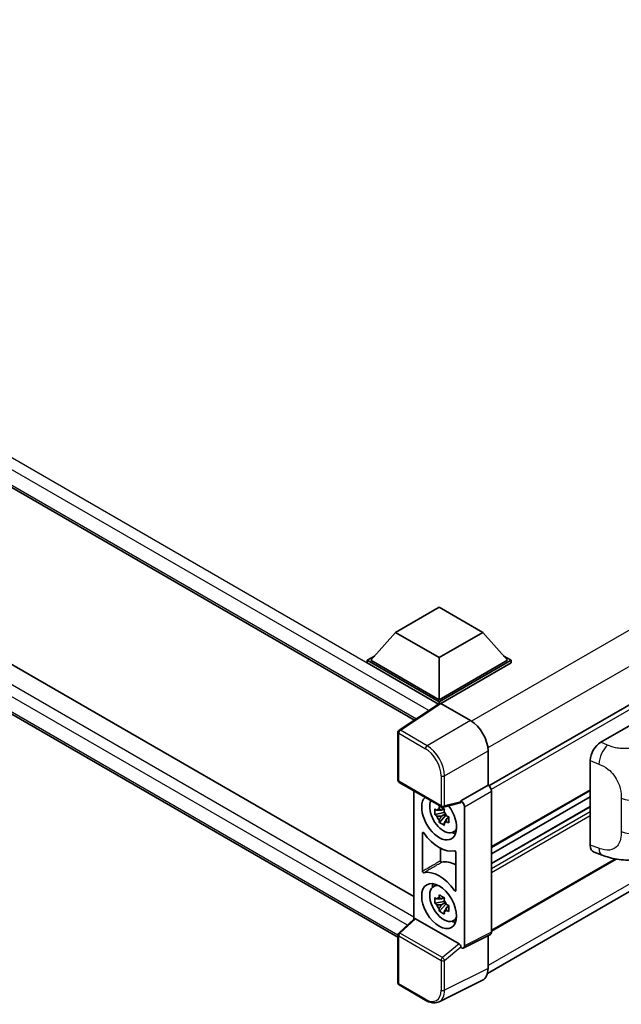
# Model space of a CAD drawing. Units: millimetres. Extents: x 0 to 10823, y 0 to 1265.
# Drawn here: x 1280 to 1388, y 215 to 392 of the extents above; entities that cross this region are included whole.
import ezdxf

# ---------------------------------------------------------------- set-up
doc = ezdxf.new("R2010")
doc.units = ezdxf.units.MM
doc.layers.add('Visible (ISO)', color=7, linetype='Continuous', lineweight=35)
doc.layers.add('Visible Narrow (ISO)', color=7, linetype='Continuous', lineweight=25)

msp = doc.modelspace()

# ---------------------------------------------------------------- linework, layer by layer
at = {"layer": 'Visible (ISO)'}
for p, q in [((1140.9361, 386.8351), (1350.7129, 265.7204)), ((1144.7455, 352.7898), (1350.5996, 233.9398)), ((1347.7399, 226.612), (1140.9361, 346.0103)), ((1519.2898, 343.4674), (1364.1113, 253.8751)), ((1363.8444, 220.1023), (1518.8881, 309.6168)), ((1347.2923, 281.5005), (1355.149, 286.0366)), ((1355.149, 286.0366), (1363.0057, 281.5005)), ((1347.2923, 281.5005), (1342.8296, 276.4927)), ((1355.149, 276.9644), (1347.2923, 281.5005)), ((1363.0057, 281.5005), (1355.149, 276.9644)), ((1363.0057, 281.5005), (1367.4684, 276.4927)), ((1342.2011, 276.4927), (1343.4957, 277.2401)), ((1355.149, 276.9644), (1355.149, 269.3801)), ((1366.8023, 277.2401), (1368.0969, 276.4927)), ((1342.2011, 275.9846), (1342.2011, 276.4927)), ((1355.149, 269.0172), (1342.2011, 276.4927)), ((1355.0334, 268.5759), (1342.2011, 275.9846)), ((1355.149, 269.3801), (1342.8296, 276.4927)), ((1367.4684, 276.4927), (1355.149, 269.3801)), ((1368.0969, 276.4927), (1355.149, 269.0172)), ((1368.0969, 275.9846), (1355.4633, 268.6906)), ((1368.0969, 275.9846), (1368.0969, 276.4927)), ((1384.2415, 261.718), (1403.0755, 272.5919)), ((1355.2334, 268.7081), (1347.9393, 263.8873)), ((1355.0334, 268.5759), (1354.9919, 268.5999)), ((1354.9919, 268.5485), (1354.9919, 268.5999)), ((1355.149, 268.6523), (1355.149, 269.0172)), ((1355.4631, 268.6907), (1360.8078, 265.605)), ((1347.7399, 254.8714), (1347.7399, 263.5165)), ((1363.9486, 260.165), (1363.9486, 253.9937)), ((1382.3333, 243.1846), (1382.3333, 258.4522)), ((1347.9622, 254.4865), (1355.606, 250.0733)), ((1363.9486, 253.9937), (1359.0699, 251.177)), ((1363.9486, 253.9937), (1363.9489, 253.9935)), ((1350.5996, 252.9638), (1350.5996, 229.8879)), ((1382.3333, 253.0269), (1364.5771, 242.7753)), ((1364.5771, 252.9055), (1364.5771, 227.5025)), ((1382.3333, 251.9071), (1364.5771, 241.6555)), ((1358.9367, 250.7848), (1355.9371, 250.0273)), ((1359.0699, 251.177), (1359.0703, 251.1768)), ((1359.0699, 251.0126), (1359.0699, 251.177)), ((1359.6984, 250.0888), (1359.6984, 225.0659)), ((1382.3333, 250.1465), (1364.5771, 239.895)), ((1356.075, 249.0415), (1354.3873, 248.6869)), ((1355.2006, 247.2781), (1356.3516, 248.5624)), ((1356.0113, 249.7256), (1355.5627, 249.4666)), ((1355.5627, 248.4263), (1356.2793, 248.8401)), ((1356.075, 249.4975), (1356.075, 249.6909)), ((1356.075, 249.0415), (1356.075, 249.139)), ((1356.1986, 248.9701), (1356.075, 249.0415)), ((1356.3516, 248.5624), (1356.3516, 248.7051)), ((1356.3516, 248.5624), (1356.436, 248.5137)), ((1356.7465, 248.3344), (1356.914, 248.2377)), ((1356.9122, 248.1652), (1356.4636, 247.9062)), ((1352.1709, 238.4545), (1352.1709, 245.3922)), ((1357.631, 245.5214), (1358.2479, 245.7944)), ((1355.3685, 242.6234), (1355.3685, 240.3602)), ((1358.1271, 241.9534), (1358.1271, 235.0157)), ((1383.028, 241.914), (1384.5038, 241.3891)), ((1387.0291, 240.6781), (1364.5771, 227.7155)), ((1354.0812, 235.7029), (1354.626, 236.1007)), ((1356.075, 233.0745), (1354.3873, 232.7198)), ((1355.2006, 231.3111), (1356.3516, 232.5953)), ((1356.0113, 233.7586), (1355.5627, 233.4996)), ((1355.5627, 232.4593), (1356.2793, 232.873)), ((1356.075, 233.5304), (1356.075, 233.7239)), ((1356.075, 233.0745), (1356.075, 233.1719)), ((1356.1986, 233.0031), (1356.075, 233.0745)), ((1356.3516, 232.5953), (1356.3516, 232.7381)), ((1356.3516, 232.5953), (1356.436, 232.5466)), ((1356.7465, 232.3674), (1356.914, 232.2706)), ((1356.9122, 232.1982), (1356.4636, 231.9392)), ((1347.8825, 227.3727), (1350.6669, 229.9502)), ((1358.7582, 225.4192), (1350.9113, 229.9495)), ((1357.631, 229.5544), (1358.2479, 229.8274)), ((1347.7399, 218.4014), (1347.7399, 227.0466)), ((1364.3774, 227.0872), (1359.4987, 224.6507)), ((1363.9486, 226.8731), (1363.9486, 220.9687)), ((1359.0699, 224.7035), (1359.0699, 224.8678)), ((1359.0703, 224.7033), (1359.0699, 224.7035)), ((1362.9501, 218.8926), (1355.1282, 214.9862)), ((1352.7793, 215.2354), (1347.9622, 218.0165))]:
    msp.add_line(p, q, dxfattribs=at)
for centre, start, end in [((1348.1844, 263.5165), 123.461292, 180), ((1348.1844, 254.8714), 180, 240), ((1355.8282, 250.4582), 240, 284.173003), ((1348.1844, 227.0466), 132.789481, 180), ((1348.1844, 218.4014), 180, 240)]:
    msp.add_arc(centre, 0.4444, start, end, dxfattribs=at)
for centre, major_axis, ratio, start_param, end_param in [((1354.9919, 267.5112), (0.6667, 1.1547), 0.57735027, 0.78539816, 1.17435512), ((1355.4635, 268.3274), (-0.2225, 0.3854), 0.5766475, 5.49839614, 6.31804945), ((1360.8039, 261.9761), (-2.2222, 3.849), 0.5780539, 3.9275998, 5.49717816), ((1384.2542, 259.5468), (-1.3783, -2.3028), 0.58101844, 3.94848943, 5.51262657), ((1363.9482, 253.2677), (-0.4444, 0.7698), 0.5780539, 3.9275998, 5.49717816), ((1355.149, 248.1875), (2.2222, -3.849), 0.57735027, 3.29297256, 8.06771221), ((1355.9661, 248.6592), (-1.7783, 3.0802), 0.57735027, 0.35706869, 3.53279276), ((1358.7554, 251.1974), (-0.2164, 0.3989), 0.5718249, 2.9967698, 3.95327169), ((1359.0695, 250.451), (0.4444, -0.7698), 0.5780539, 0.78600715, 2.3555855), ((1355.5836, 248.4384), (-0.6958, 1.2051), 0.57735027, 5.97330265, 6.59306797), ((1355.5836, 248.4384), (-0.6958, 1.2051), 0.57735027, 1.26091366, 1.88067899), ((1355.5836, 248.4384), (0.6958, -1.2051), 0.57735027, 1.26091366, 1.88067899), ((1355.5836, 248.4384), (0.6958, -1.2051), 0.57735027, 5.97330265, 6.59306797), ((1355.149, 248.1875), (3.3333, -5.7735), 0.57735027, 4.86750938, 6.1280649), ((1357.0346, 249.2761), (2.2222, -3.849), 0.57735027, 5.62163033, 5.84503628), ((1384.2542, 244.3081), (-1.3865, -2.3188), 0.57333637, 5.51880849, 6.397242), ((1358.2917, 234.0349), (-3.3721, 5.8407), 0.57735027, 5.53231308, 6.10618845), ((1355.149, 232.2204), (-3.3333, 5.7735), 0.57735027, 4.86750938, 6.1280649), ((1355.9661, 232.6922), (-1.7783, 3.0802), 0.57735027, 5.8919852, 9.81597807), ((1357.0346, 233.3091), (2.2222, -3.849), 0.57735027, 3.57974168, 3.80314763), ((1355.5836, 232.4713), (-0.6958, 1.2051), 0.57735027, 5.97330265, 6.59306797), ((1355.5836, 232.4713), (-0.6958, 1.2051), 0.57735027, 1.26091366, 1.88067899), ((1355.5836, 232.4713), (0.6958, -1.2051), 0.57735027, 1.26091366, 1.88067899), ((1355.5836, 232.4713), (0.6958, -1.2051), 0.57735027, 5.97330265, 6.59306797), ((1350.914, 229.5733), (0.2164, -0.3989), 0.5718249, 2.39113692, 3.28641551), ((1357.0346, 233.3091), (2.2222, -3.849), 0.57735027, 5.62163033, 5.84503628), ((1363.9482, 227.8664), (0.445, -0.7707), 0.5766475, 6.24832119, 7.06797449), ((1358.7554, 225.0461), (0.2142, -0.3957), 0.58179756, 0.82141755, 2.38355232), ((1359.0695, 225.4299), (0.445, -0.7707), 0.5766475, 5.49839614, 7.06797449), ((1360.8039, 222.7887), (2.2249, -3.8537), 0.5766475, 6.24832119, 7.06797449)]:
    msp.add_ellipse(centre, major_axis=major_axis, ratio=ratio, start_param=start_param, end_param=end_param, dxfattribs=at)
msp.add_ellipse((1355.149, 232.2204), major_axis=(-2.2222, 3.849), ratio=0.57735027, dxfattribs=at)
for points, knots in [([(1355.1331, 249.7086), (1355.138, 249.7484), (1355.143, 249.7884), (1355.1641, 249.9499), (1355.1816, 250.0728), (1355.2006, 250.1967)], [4.8174915459, 4.8174915459, 4.8174915459, 4.8174915459, 4.8321692807, 4.8321692807, 4.8765667973, 4.8765667973, 4.8765667973, 4.8765667973]), ([(1355.2006, 250.1967), (1355.3459, 250.1068), (1355.4944, 250.0182), (1355.7789, 249.8539), (1355.9365, 249.7657), (1356.1015, 249.6766)], [4.331071921, 4.331071921, 4.331071921, 4.331071921, 4.398975087, 4.398975087, 4.466878254, 4.466878254, 4.466878254, 4.466878254]), ([(1354.3873, 248.6869), (1354.3728, 248.8629), (1354.3661, 249.0383), (1354.3661, 249.3668), (1354.3728, 249.545), (1354.3873, 249.7271)], [4.331071921, 4.331071921, 4.331071921, 4.331071921, 4.398975087, 4.398975087, 4.466878254, 4.466878254, 4.466878254, 4.466878254]), ([(1354.3873, 249.7271), (1354.4661, 249.6597), (1354.5462, 249.5932), (1354.6545, 249.5063), (1354.6816, 249.4849), (1354.7088, 249.4636)], [4.4863158772, 4.4863158772, 4.4863158772, 4.4863158772, 4.5307133937, 4.5307133937, 4.5453911286, 4.5453911286, 4.5453911286, 4.5453911286]), ([(1354.7088, 248.4233), (1354.6816, 248.4446), (1354.6545, 248.4661), (1354.5462, 248.5529), (1354.4661, 248.6194), (1354.3873, 248.6869)], [4.8174915459, 4.8174915459, 4.8174915459, 4.8174915459, 4.8321692807, 4.8321692807, 4.8765667973, 4.8765667973, 4.8765667973, 4.8765667973]), ([(1356.1015, 249.6766), (1356.0825, 249.5526), (1356.065, 249.4298), (1356.0439, 249.2682), (1356.0389, 249.2282), (1356.034, 249.1884)], [4.4863158772, 4.4863158772, 4.4863158772, 4.4863158772, 4.5307133937, 4.5307133937, 4.5453911286, 4.5453911286, 4.5453911286, 4.5453911286]), ([(1356.4584, 248.4534), (1356.4953, 248.4377), (1356.5324, 248.4221), (1356.6829, 248.3596), (1356.798, 248.3133), (1356.9149, 248.2679)], [4.8174915459, 4.8174915459, 4.8174915459, 4.8174915459, 4.8321692807, 4.8321692807, 4.8765667973, 4.8765667973, 4.8765667973, 4.8765667973]), ([(1356.9149, 248.2679), (1356.9096, 248.0804), (1356.9072, 247.8997), (1356.9072, 247.5712), (1356.9096, 247.3983), (1356.9149, 247.2276)], [4.331071921, 4.331071921, 4.331071921, 4.331071921, 4.398975087, 4.398975087, 4.466878254, 4.466878254, 4.466878254, 4.466878254]), ([(1355.2006, 247.2781), (1355.1816, 247.3801), (1355.1641, 247.4827), (1355.143, 247.6199), (1355.138, 247.6541), (1355.1331, 247.6883)], [4.4863158772, 4.4863158772, 4.4863158772, 4.4863158772, 4.5307133937, 4.5307133937, 4.5453911286, 4.5453911286, 4.5453911286, 4.5453911286]), ([(1356.1015, 246.758), (1355.9365, 246.8365), (1355.7789, 246.9198), (1355.4944, 247.0841), (1355.3459, 247.1776), (1355.2006, 247.2781)], [4.331071921, 4.331071921, 4.331071921, 4.331071921, 4.398975087, 4.398975087, 4.466878254, 4.466878254, 4.466878254, 4.466878254]), ([(1356.034, 247.1682), (1356.0389, 247.134), (1356.0439, 247.0998), (1356.065, 246.9626), (1356.0825, 246.8599), (1356.1015, 246.758)], [4.8174915459, 4.8174915459, 4.8174915459, 4.8174915459, 4.8321692807, 4.8321692807, 4.8765667973, 4.8765667973, 4.8765667973, 4.8765667973]), ([(1356.9149, 247.2276), (1356.798, 247.273), (1356.6829, 247.3193), (1356.5324, 247.3818), (1356.4953, 247.3975), (1356.4584, 247.4132)], [4.4863158772, 4.4863158772, 4.4863158772, 4.4863158772, 4.5307133937, 4.5307133937, 4.5453911286, 4.5453911286, 4.5453911286, 4.5453911286]), ([(1352.3707, 245.3941), (1352.3575, 245.4129), (1352.3425, 245.4296), (1352.3107, 245.457), (1352.2941, 245.4674), (1352.2618, 245.4805), (1352.2462, 245.483), (1352.2181, 245.4799), (1352.2059, 245.4742), (1352.1879, 245.457), (1352.1816, 245.4467), (1352.1731, 245.422), (1352.1709, 245.4078), (1352.1709, 245.3922)], [0, 0, 0, 0, 0.0078199922, 0.0078199922, 0.0156337436, 0.0156337436, 0.0234424956, 0.0234424956, 0.031250375, 0.031250375, 0.0376977954, 0.0376977954, 0.0441465642, 0.0441465642, 0.0441465642, 0.0441465642]), ([(1358.1271, 241.9534), (1358.1271, 241.9723), (1358.1239, 241.9929), (1358.1114, 242.0351), (1358.1023, 242.0562), (1358.0793, 242.0964), (1358.0657, 242.115), (1358.0356, 242.1472), (1358.0194, 242.1604), (1357.9895, 242.1781), (1357.9761, 242.1836), (1357.9504, 242.189), (1357.9382, 242.1889), (1357.9273, 242.186)], [0, 0, 0, 0, 0.0078199624, 0.0078199624, 0.0156336702, 0.0156336702, 0.023442371, 0.023442371, 0.0312501992, 0.0312501992, 0.0376977324, 0.0376977324, 0.0441465637, 0.0441465637, 0.0441465637, 0.0441465637]), ([(1395.2342, 242.4151), (1394.7156, 242.1156), (1394.1042, 241.779), (1392.9397, 241.2575), (1392.3669, 241.0383), (1391.2673, 240.7244), (1390.7433, 240.6148), (1389.7045, 240.4927), (1389.1825, 240.4769), (1388.1669, 240.5168), (1387.6643, 240.572), (1386.2484, 240.8061), (1385.3204, 241.0986), (1384.5038, 241.3891)], [0, 0, 0, 0, 0.24648635, 0.24648635, 0.47055558, 0.47055558, 0.64899431, 0.64899431, 0.82358511, 0.82358511, 1.00416753, 1.00416753, 1.34397561, 1.34397561, 1.34397561, 1.34397561]), ([(1355.3685, 240.3602), (1355.3685, 240.3413), (1355.3717, 240.3207), (1355.3841, 240.2786), (1355.3932, 240.2574), (1355.4162, 240.2172), (1355.4299, 240.1986), (1355.46, 240.1664), (1355.4762, 240.1532), (1355.5056, 240.1358), (1355.5185, 240.1304), (1355.5435, 240.1249), (1355.5553, 240.1247), (1355.566, 240.1271)], [0, 0, 0, 0, 0.0078195138, 0.0078195138, 0.0156330182, 0.0156330182, 0.0234418051, 0.0234418051, 0.0312498868, 0.0312498868, 0.0374773106, 0.0374773106, 0.0437059044, 0.0437059044, 0.0437059044, 0.0437059044]), ([(1352.1709, 238.4545), (1352.1709, 238.4356), (1352.1741, 238.415), (1352.1866, 238.3729), (1352.1957, 238.3517), (1352.2187, 238.3115), (1352.2323, 238.2929), (1352.2624, 238.2607), (1352.2786, 238.2475), (1352.3085, 238.2298), (1352.3219, 238.2243), (1352.3477, 238.2189), (1352.3598, 238.2191), (1352.3707, 238.2219)], [0, 0, 0, 0, 0.0078199624, 0.0078199624, 0.0156336701, 0.0156336701, 0.023442371, 0.023442371, 0.0312501991, 0.0312501991, 0.0376977323, 0.0376977323, 0.0441465637, 0.0441465637, 0.0441465637, 0.0441465637]), ([(1355.1331, 233.7415), (1355.138, 233.7813), (1355.143, 233.8213), (1355.1641, 233.9829), (1355.1816, 234.1057), (1355.2006, 234.2297)], [4.8174915459, 4.8174915459, 4.8174915459, 4.8174915459, 4.8321692807, 4.8321692807, 4.8765667973, 4.8765667973, 4.8765667973, 4.8765667973]), ([(1355.2006, 234.2297), (1355.3459, 234.1397), (1355.4944, 234.0512), (1355.7789, 233.8869), (1355.9365, 233.7987), (1356.1015, 233.7095)], [4.331071921, 4.331071921, 4.331071921, 4.331071921, 4.398975087, 4.398975087, 4.466878254, 4.466878254, 4.466878254, 4.466878254]), ([(1357.9273, 235.0138), (1357.9406, 234.995), (1357.9555, 234.9783), (1357.9874, 234.9509), (1358.0039, 234.9405), (1358.0362, 234.9274), (1358.0518, 234.9249), (1358.0799, 234.928), (1358.0922, 234.9337), (1358.1101, 234.951), (1358.1164, 234.9612), (1358.1249, 234.9859), (1358.1271, 235.0001), (1358.1271, 235.0157)], [0, 0, 0, 0, 0.0078199922, 0.0078199922, 0.0156337436, 0.0156337436, 0.0234424956, 0.0234424956, 0.031250375, 0.031250375, 0.0376977954, 0.0376977954, 0.0441465642, 0.0441465642, 0.0441465642, 0.0441465642]), ([(1354.3873, 232.7198), (1354.3728, 232.8959), (1354.3661, 233.0712), (1354.3661, 233.3998), (1354.3728, 233.5779), (1354.3873, 233.7601)], [4.331071921, 4.331071921, 4.331071921, 4.331071921, 4.398975087, 4.398975087, 4.466878254, 4.466878254, 4.466878254, 4.466878254]), ([(1354.3873, 233.7601), (1354.4661, 233.6926), (1354.5462, 233.6262), (1354.6545, 233.5393), (1354.6816, 233.5178), (1354.7088, 233.4965)], [4.4863158772, 4.4863158772, 4.4863158772, 4.4863158772, 4.5307133937, 4.5307133937, 4.5453911286, 4.5453911286, 4.5453911286, 4.5453911286]), ([(1354.7088, 232.4562), (1354.6816, 232.4776), (1354.6545, 232.499), (1354.5462, 232.5859), (1354.4661, 232.6523), (1354.3873, 232.7198)], [4.8174915459, 4.8174915459, 4.8174915459, 4.8174915459, 4.8321692807, 4.8321692807, 4.8765667973, 4.8765667973, 4.8765667973, 4.8765667973]), ([(1356.1015, 233.7095), (1356.0825, 233.5856), (1356.065, 233.4628), (1356.0439, 233.3012), (1356.0389, 233.2612), (1356.034, 233.2214)], [4.4863158772, 4.4863158772, 4.4863158772, 4.4863158772, 4.5307133937, 4.5307133937, 4.5453911286, 4.5453911286, 4.5453911286, 4.5453911286]), ([(1356.4584, 232.4864), (1356.4953, 232.4707), (1356.5324, 232.4551), (1356.6829, 232.3925), (1356.798, 232.3463), (1356.9149, 232.3008)], [4.8174915459, 4.8174915459, 4.8174915459, 4.8174915459, 4.8321692807, 4.8321692807, 4.8765667973, 4.8765667973, 4.8765667973, 4.8765667973]), ([(1356.9149, 232.3008), (1356.9096, 232.1133), (1356.9072, 231.9327), (1356.9072, 231.6041), (1356.9096, 231.4313), (1356.9149, 231.2605)], [4.331071921, 4.331071921, 4.331071921, 4.331071921, 4.398975087, 4.398975087, 4.466878254, 4.466878254, 4.466878254, 4.466878254]), ([(1355.2006, 231.3111), (1355.1816, 231.413), (1355.1641, 231.5157), (1355.143, 231.6529), (1355.138, 231.6871), (1355.1331, 231.7213)], [4.4863158772, 4.4863158772, 4.4863158772, 4.4863158772, 4.5307133937, 4.5307133937, 4.5453911286, 4.5453911286, 4.5453911286, 4.5453911286]), ([(1356.1015, 230.791), (1355.9365, 230.8695), (1355.7789, 230.9528), (1355.4944, 231.117), (1355.3459, 231.2105), (1355.2006, 231.3111)], [4.331071921, 4.331071921, 4.331071921, 4.331071921, 4.398975087, 4.398975087, 4.466878254, 4.466878254, 4.466878254, 4.466878254]), ([(1356.034, 231.2011), (1356.0389, 231.1669), (1356.0439, 231.1328), (1356.065, 230.9955), (1356.0825, 230.8929), (1356.1015, 230.791)], [4.8174915459, 4.8174915459, 4.8174915459, 4.8174915459, 4.8321692807, 4.8321692807, 4.8765667973, 4.8765667973, 4.8765667973, 4.8765667973]), ([(1356.9149, 231.2605), (1356.798, 231.306), (1356.6829, 231.3523), (1356.5324, 231.4148), (1356.4953, 231.4304), (1356.4584, 231.4461)], [4.4863158772, 4.4863158772, 4.4863158772, 4.4863158772, 4.5307133937, 4.5307133937, 4.5453911286, 4.5453911286, 4.5453911286, 4.5453911286]), ([(1355.1282, 214.9862), (1354.9904, 214.9173), (1354.8435, 214.8665), (1354.5395, 214.8017), (1354.3825, 214.7876), (1354.0645, 214.7938), (1353.9035, 214.8139), (1353.5808, 214.8849), (1353.4191, 214.9358), (1353.0975, 215.0654), (1352.9375, 215.1441), (1352.7793, 215.2354)], [0.034864128, 0.034864128, 0.034864128, 0.034864128, 0.184849138, 0.184849138, 0.334834147, 0.334834147, 0.484819157, 0.484819157, 0.634804166, 0.634804166, 0.784789176, 0.784789176, 0.784789176, 0.784789176])]:
    msp.add_open_spline(points, degree=3, knots=knots, dxfattribs=at)
for points, weights in [([(1355.5627, 249.4666), (1355.2499, 249.4786), (1354.7088, 249.4636)], [1.35956394726, 1.22656475141, 1.03074466748]), ([(1354.7088, 248.4233), (1355.2499, 248.4383), (1355.5627, 248.4263)], [1.03074466748, 1.22656475141, 1.35956394726]), ([(1355.1331, 249.7086), (1355.4167, 249.5749), (1355.5627, 249.4666)], [1.03074466748, 1.22656475141, 1.35956394726]), ([(1355.5627, 248.4263), (1355.4167, 248.1495), (1355.1331, 247.6883)], [1.35956394726, 1.22656475141, 1.03074466748]), ([(1356.034, 247.1682), (1356.3176, 247.6293), (1356.4636, 247.9062)], [1.03074466748, 1.22656475141, 1.35956394726]), ([(1356.4636, 247.9062), (1356.4844, 247.7256), (1356.4584, 247.4132)], [1.35956394726, 1.22656475141, 1.03074466748]), ([(1355.5627, 233.4996), (1355.2499, 233.5115), (1354.7088, 233.4965)], [1.35956394726, 1.22656475141, 1.03074466748]), ([(1354.7088, 232.4562), (1355.2499, 232.4713), (1355.5627, 232.4593)], [1.03074466748, 1.22656475141, 1.35956394726]), ([(1355.1331, 233.7415), (1355.4167, 233.6078), (1355.5627, 233.4996)], [1.03074466748, 1.22656475141, 1.35956394726]), ([(1355.5627, 232.4593), (1355.4167, 232.1824), (1355.1331, 231.7213)], [1.35956394726, 1.22656475141, 1.03074466748]), ([(1356.034, 231.2011), (1356.3176, 231.6623), (1356.4636, 231.9392)], [1.03074466748, 1.22656475141, 1.35956394726]), ([(1356.4636, 231.9392), (1356.4844, 231.7586), (1356.4584, 231.4461)], [1.35956394726, 1.22656475141, 1.03074466748])]:
    msp.add_rational_spline(points, weights, degree=2, dxfattribs=at)
at = {"layer": 'Visible Narrow (ISO)'}
for p, q in [((1354.9919, 268.5999), (1141.6028, 391.8002)), ((1353.275, 267.4138), (1140.6599, 390.1672)), ((1140.6599, 387.4455), (1351.0771, 265.9611)), ((1516.3654, 355.237), (1360.9593, 265.5132)), ((1349.4324, 228.8075), (1140.6599, 349.3423)), ((1141.6028, 350.9753), (1350.5996, 230.311)), ((1519.1938, 350.338), (1363.9178, 260.6893)), ((1140.6599, 346.6207), (1347.7402, 227.0628)), ((1519.8263, 342.9011), (1364.5216, 253.2358)), ((1519.1978, 311.1484), (1363.9486, 221.5153)), ((1348.1734, 263.8729), (1355.4631, 268.6907)), ((1360.8078, 265.605), (1352.9906, 261.0917)), ((1347.8701, 263.3351), (1352.6873, 260.5539)), ((1347.8701, 254.69), (1347.8701, 263.3351)), ((1352.9906, 261.0917), (1348.1734, 263.8729)), ((1385.4632, 261.201), (1384.2415, 261.718)), ((1356.1313, 255.6517), (1363.9486, 260.165)), ((1382.3333, 258.4522), (1383.9062, 257.7866)), ((1355.514, 255.6579), (1355.514, 250.2768)), ((1356.1313, 250.2706), (1356.1313, 255.6517)), ((1355.514, 250.2768), (1347.8701, 254.69)), ((1363.9489, 253.9935), (1359.0703, 251.1768)), ((1359.6984, 250.0888), (1364.5771, 252.9055)), ((1382.3333, 253.1772), (1364.5771, 242.9256)), ((1359.0699, 251.0126), (1356.1313, 250.2706)), ((1382.3333, 250.0563), (1364.5771, 239.8048)), ((1387.9292, 251.642), (1387.9292, 245.6364)), ((1382.3333, 249.1854), (1364.5771, 238.9338)), ((1382.3333, 248.4596), (1364.5771, 238.2081)), ((1383.9062, 242.6252), (1382.3333, 243.1846)), ((1386.8333, 240.7154), (1364.5771, 227.8658)), ((1348.1064, 227.3531), (1350.9113, 229.9495)), ((1355.7502, 222.9399), (1348.1064, 227.3531)), ((1364.5771, 227.5025), (1359.6984, 225.0659)), ((1347.8701, 218.22), (1347.8701, 226.8651)), ((1347.8701, 226.8651), (1355.514, 222.452)), ((1358.7582, 225.4192), (1355.7502, 222.9399)), ((1356.1313, 222.4457), (1359.0699, 224.8678)), ((1355.514, 222.452), (1355.514, 217.0708)), ((1356.1313, 217.0646), (1356.1313, 222.4457)), ((1363.9486, 220.9687), (1356.1313, 217.0646)), ((1352.6873, 215.4388), (1347.8701, 218.22))]:
    msp.add_line(p, q, dxfattribs=at)
for centre, major_axis, ratio, start_param, end_param in [((1348.1844, 263.5165), (-0.4444, 0), 0.57735027, 0, 0.78539816), ((1348.1844, 263.5165), (-0.2222, -0.3849), 0.57735027, 3.9618974, 5.49778714), ((1348.1844, 263.5165), (-0.2451, 0.3708), 0.5766475, 5.463532, 6.28318531), ((1353.0015, 260.7354), (0.2222, 0.3849), 0.57735027, 0.82030475, 2.35619449), ((1352.9981, 257.4694), (-2.2222, 3.849), 0.57388586, 3.9275998, 5.49717816), ((1385.3974, 259.063), (1.0393, 2.4558), 0.4365316, 0.72579055, 2.28992769), ((1352.6838, 257.2879), (2, -3.4641), 0.5780539, 0.78600715, 2.3555855), ((1355.8282, 255.8394), (0.4444, 0), 0.57735027, 3.92699082, 5.46288056), ((1348.1844, 254.8714), (-0.4444, 0), 0.57735027, 0, 0.78539816), ((1348.1844, 254.8714), (-0.2222, -0.3849), 0.57735027, 5.49778714, 6.28318531), ((1390.4145, 253.7693), (-4.4444, 0), 0.57735027, 0.97738438, 2.35619449), ((1355.8282, 250.4582), (0.4444, 0), 0.57735027, 3.92699082, 5.46288056), ((1355.8282, 250.4582), (-0.2222, -0.3849), 0.57735027, 5.49778714, 6.28318531), ((1355.8282, 250.4582), (0.1088, -0.4309), 0.68265399, 0, 0.95650189), ((1390.4145, 247.7638), (4.4444, 0), 0.57735027, 4.11897703, 5.49778714), ((1385.3974, 243.9016), (-0.8936, -2.5125), 0.47609055, 5.40475179, 6.28318531), ((1348.1844, 227.0466), (-0.4444, 0), 0.57735027, 0, 0.78539816), ((1348.1844, 227.0466), (-0.2222, -0.3849), 0.57735027, 4.17779463, 5.49778714), ((1348.1844, 227.0466), (-0.3019, 0.3262), 0.43528024, 5.38790672, 6.28318531), ((1355.8282, 222.6334), (0.2222, 0.3849), 0.57735027, 1.03620198, 2.35619449), ((1355.8282, 222.6334), (-0.4444, 0), 0.57735027, 0.78539816, 2.32128791), ((1355.8282, 222.6334), (-0.2827, 0.343), 0.39624112, 3.84968252, 5.41181729), ((1348.1844, 218.4014), (-0.4444, 0), 0.57735027, 0, 0.78539816), ((1348.1844, 218.4014), (-0.2222, -0.3849), 0.57735027, 5.49778714, 6.28318531), ((1352.6838, 218.7088), (2.0024, -3.4683), 0.5766475, 5.49839614, 7.06797449), ((1352.9981, 218.8902), (2.2011, -3.8661), 0.57677384, 6.25179868, 7.07145199), ((1355.8282, 217.2523), (0.4444, 0), 0.57735027, 3.92699082, 5.46288056), ((1353.0015, 215.6203), (-0.2222, -0.3849), 0.57735027, 5.49778714, 6.28318531)]:
    msp.add_ellipse(centre, major_axis=major_axis, ratio=ratio, start_param=start_param, end_param=end_param, dxfattribs=at)
for points, knots in [([(1393.1217, 261.8317), (1392.7846, 261.6371), (1392.3799, 261.4099), (1391.8609, 261.2045), (1391.1505, 260.9233), (1390.2468, 260.6926), (1389.3398, 260.6068), (1388.4729, 260.5248), (1387.5924, 260.5734), (1386.8832, 260.7261), (1386.3282, 260.8456), (1385.8677, 261.0298), (1385.4632, 261.201)], [0, 0, 0, 0, 0.21270217, 0.21270217, 0.21270217, 0.50389399, 0.50389399, 0.50389399, 0.78220336, 0.78220336, 0.78220336, 1, 1, 1, 1]), ([(1383.9062, 257.7866), (1384.4369, 257.562), (1385.0153, 257.2907), (1385.5699, 256.839), (1386.2952, 256.2482), (1386.9681, 255.3576), (1387.3811, 254.4332), (1387.6968, 253.7267), (1387.8577, 253.0173), (1387.906, 252.4143), (1387.9282, 252.1379), (1387.9292, 251.8816), (1387.9292, 251.642)], [0, 0, 0, 0, 0.26559079, 0.26559079, 0.26559079, 0.61290113, 0.61290113, 0.61290113, 0.8783338, 0.8783338, 0.8783338, 1, 1, 1, 1]), ([(1387.9292, 245.6364), (1387.9292, 245.2035), (1387.9195, 244.7216), (1387.8066, 244.2553), (1387.6345, 243.5449), (1387.2233, 242.9106), (1386.6271, 242.5703), (1386.1251, 242.2837), (1385.5199, 242.2186), (1384.9209, 242.3284), (1384.5743, 242.3919), (1384.2323, 242.5092), (1383.9062, 242.6252)], [0, 0, 0, 0, 0.21983104, 0.21983104, 0.21983104, 0.55477785, 0.55477785, 0.55477785, 0.83679083, 0.83679083, 0.83679083, 1, 1, 1, 1]), ([(1355.3685, 240.3602), (1355.1213, 240.2131), (1354.8742, 240.0658), (1354.3364, 239.7455), (1354.0458, 239.5723), (1353.7552, 239.3991), (1353.4694, 239.2288), (1353.1836, 239.0585), (1352.6555, 238.7436), (1352.4132, 238.5991), (1352.1709, 238.4545)], [-0.520761746, -0.520761746, -0.520761746, -0.520761746, -0.404732719, -0.404732719, -0.268305608, -0.268305608, -0.268305608, -0.134152804, -0.134152804, -0.020398739, -0.020398739, -0.020398739, -0.020398739]), ([(1352.3707, 238.2219), (1352.6128, 238.3664), (1352.855, 238.5109), (1353.3827, 238.8257), (1353.6682, 238.996), (1353.9538, 239.1663), (1354.2442, 239.3394), (1354.5346, 239.5125), (1355.072, 239.8328), (1355.319, 239.98), (1355.566, 240.1271)], [0.020398739, 0.020398739, 0.020398739, 0.020398739, 0.134152804, 0.134152804, 0.268305608, 0.268305608, 0.268305608, 0.404732719, 0.404732719, 0.520761746, 0.520761746, 0.520761746, 0.520761746])]:
    msp.add_open_spline(points, degree=3, knots=knots, dxfattribs=at)
for points in [[(1352.1709, 245.3922), (1352.215, 245.415), (1352.2591, 245.4379), (1352.3032, 245.4608)], [(1358.1271, 235.141), (1358.0605, 235.0986), (1357.9939, 235.0562), (1357.9273, 235.0138)]]:
    msp.add_open_spline(points, degree=3, dxfattribs=at)

doc.saveas('drawing.dxf')
